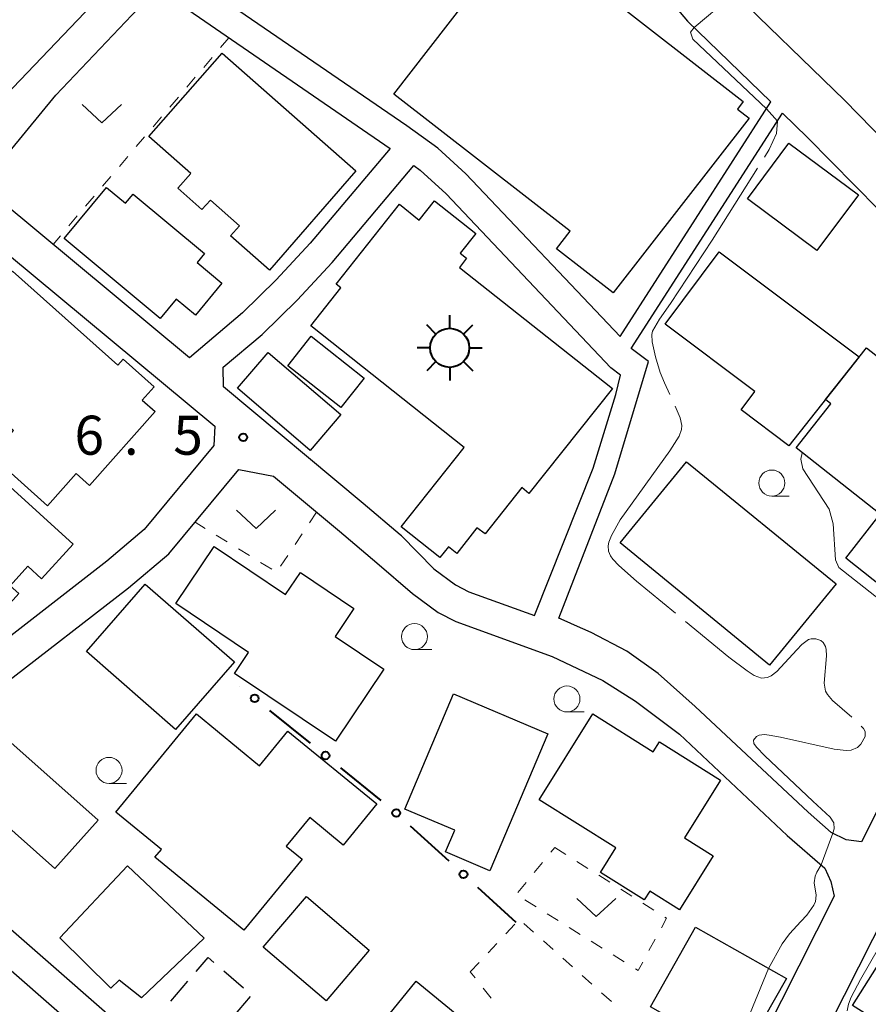
# Model space of a CAD drawing. Units: metres. Extents: x -74000 to -72000, y 40500 to 42000.
# Drawn here: x -72734 to -72653, y 40739 to 40833 of the extents above; entities that cross this region are included whole.
import ezdxf

# ---------------------------------------------------------------- set-up
doc = ezdxf.new("R2010")
doc.units = ezdxf.units.M
for name, color, linetype, lineweight in [('210100_道路縁(街区線)', 7, 'Continuous', 30), ('300100_普通建物', 7, 'Continuous', 30), ('300300_普通無壁舎', 7, 'Continuous', 30), ('354800_工場', 7, 'Continuous', 40), ('613000_さく(未分類)', 7, 'Continuous', 30), ('630100_植生界', 7, 'Continuous', 30), ('631300_畑', 7, 'Continuous', 13), ('633100_広葉樹林', 7, 'Continuous', 13), ('710200_等高線(主曲線)', 7, 'Continuous', 13), ('710300_等高線(補助曲線)', 7, 'Continuous', 13), ('731200_図化機測定による標高点', 7, 'Continuous', 40)]:
    doc.layers.add(name, color=color, linetype=linetype, lineweight=lineweight)
doc.styles.add('Style-WORKING', font='MS Gothic.ttf')

msp = doc.modelspace()

# ---------------------------------------------------------------- linework, layer by layer
at = {"layer": '210100_道路縁(街区線)', "linetype": 'Continuous', "lineweight": 30, "flags": 128}
for points in [[(-72713.53, 40863.6), (-72714.38, 40860.15), (-72715.33, 40855.06), (-72716.66, 40850.88), (-72718.07, 40847.3), (-72719.99, 40844.08), (-72722.42, 40840.5), (-72725.3, 40837.16), (-72727.52, 40834.85), (-72741.33, 40820.45), (-72754.71, 40832.49), (-72758.68, 40835.79), (-72761.69, 40838.15), (-72768.27, 40843.07)], [(-72676.73, 40803.02), (-72691.56, 40818.67), (-72694.26, 40821.12), (-72697.24, 40823.28), (-72716.93, 40836.79), (-72718.06, 40839.83), (-72716.35, 40842.26), (-72714.87, 40845.05), (-72713.49, 40848.44), (-72712.56, 40851.8), (-72711.93, 40854.2)], [(-72678.21, 40849.4), (-72678.11, 40848.63), (-72677.62, 40846.06), (-72676.33, 40842.01), (-72673.61, 40837.33), (-72670.24, 40833.33), (-72662.23, 40825.56)], [(-72631.33, 40804.58), (-72641.95, 40813.27), (-72648.46, 40818.89), (-72655.16, 40825.73), (-72666.55, 40836.77), (-72669.47, 40840.24), (-72671.7, 40844.06), (-72672.7, 40847.22), (-72673.03, 40849.35)], [(-72718.13, 40800.99), (-72736.44, 40816.2), (-72736.82, 40819.09), (-72730.96, 40826.2), (-72723.67, 40833.89), (-72722.59, 40835), (-72719.3, 40835.15), (-72698.83, 40821.09), (-72706.51, 40811.99), (-72709.78, 40808.46), (-72713.02, 40805.29), (-72718.13, 40800.99)], [(-72676.73, 40803.02), (-72662.23, 40825.56)], [(-72661.12, 40824.48), (-72658.72, 40822.15), (-72651.91, 40815.22), (-72645.19, 40809.41), (-72632.75, 40799.28), (-72632.16, 40798.45), (-72632.09, 40797.72), (-72632.28, 40796.82), (-72632.53, 40796.11), (-72653.53, 40754.49), (-72655.01, 40754.67), (-72656.43, 40755.38), (-72658.67, 40757.32), (-72669.51, 40767.49), (-72673.06, 40770.65), (-72676.08, 40772.79), (-72679.51, 40774.6), (-72681.12, 40775.28)], [(-72675.67, 40801.87), (-72661.12, 40824.48)], [(-72697.76, 40783.87), (-72697.89, 40783.97), (-72701.44, 40786.98), (-72714.86, 40798.18), (-72714.88, 40800.07), (-72711.13, 40803.22), (-72707.78, 40806.51), (-72704.41, 40810.14), (-72696.56, 40819.45), (-72695.96, 40819.02), (-72693.45, 40816.74), (-72677.63, 40800.02)], [(-72768.27, 40783.16), (-72768.05, 40783.47), (-72761.35, 40792.28), (-72754.39, 40800.56), (-72751.78, 40803.57), (-72742.82, 40813.93), (-72739.81, 40814.45), (-72735.61, 40810.96), (-72715.7, 40794.42), (-72715.78, 40792.55), (-72722.47, 40784.49), (-72726.06, 40781.45), (-72737.65, 40772.48), (-72738.72, 40772.12), (-72742.21, 40772.19), (-72743.34, 40772.1), (-72745.16, 40771.49), (-72751.3, 40768.35), (-72754.8, 40763.28), (-72756.58, 40763.2), (-72768.27, 40772.72)], [(-72681.83, 40775.61), (-72682.63, 40775.96), (-72677.23, 40789.83), (-72674.01, 40800.62), (-72675.67, 40801.87)], [(-72697.76, 40783.87), (-72694.64, 40780.71), (-72692.56, 40779.17), (-72691.28, 40778.51), (-72684.96, 40776.21), (-72679.32, 40790.38), (-72677.15, 40797.44), (-72676.68, 40799.3), (-72677.63, 40800.02)], [(-72671.04, 40764.82), (-72660.68, 40755.1), (-72657.04, 40751.95), (-72656.49, 40750.68), (-72656.16, 40749.26), (-72673.06, 40715.77), (-72679.17, 40703.69), (-72680.84, 40700.25), (-72718.82, 40731.84), (-72723.21, 40735.49), (-72734.52, 40745.38), (-72752.75, 40761.33), (-72749.4, 40766.18), (-72743.89, 40768.99), (-72742.6, 40769.35), (-72742.01, 40769.36), (-72738.31, 40768.76), (-72736.07, 40769.52), (-72723.98, 40778.88), (-72720.11, 40782.15), (-72713.39, 40790.25), (-72710.06, 40789.61), (-72703.7, 40784.31), (-72700.12, 40781.27)], [(-72636.54, 40677.56), (-72638.53, 40678.65), (-72656.56, 40689.55), (-72675.43, 40699.78), (-72674.82, 40700.94), (-72667.9, 40714.6), (-72660.58, 40729.06), (-72636.15, 40777.29), (-72631.58, 40786.31)], [(-72700.12, 40781.27), (-72696.68, 40778.35), (-72694.21, 40776.52), (-72692.53, 40775.65), (-72683.25, 40772.28)], [(-72681.12, 40775.28), (-72681.83, 40775.61)], [(-72683.25, 40772.28), (-72678.39, 40769.99), (-72675.25, 40768), (-72671.04, 40764.82)], [(-72768.27, 40767.95), (-72757.82, 40759.45), (-72755.22, 40759.56), (-72731.39, 40738.71), (-72725.13, 40733.24), (-72723.3, 40731.71), (-72682.17, 40697.5), (-72684.4, 40692.89), (-72692.34, 40674.8), (-72694.42, 40671.36), (-72695.94, 40669.52), (-72697.24, 40668.11), (-72698.92, 40667.18), (-72733.05, 40696.7), (-72732.5, 40697.33), (-72765.15, 40725.73), (-72768.27, 40728.36)]]:
    msp.add_lwpolyline(points, dxfattribs=at)
at = {"layer": '300100_普通建物', "linetype": 'Continuous', "lineweight": 30, "flags": 128}
for points in [[(-72697.81, 40851.2), (-72664.89, 40825.6), (-72665.45, 40824.88), (-72664.33, 40824.02), (-72677.4, 40807.21), (-72682.85, 40811.45), (-72681.53, 40813.14), (-72698.48, 40826.32), (-72691.59, 40835.19), (-72703.22, 40844.23)], [(-72714.97, 40830.24), (-72702.12, 40818.94), (-72710.44, 40809.4), (-72714.18, 40812.69), (-72713.32, 40813.67), (-72716.12, 40816.14), (-72716.93, 40815.22), (-72719.26, 40817.27), (-72718.01, 40818.69), (-72722.02, 40822.23)], [(-72720.94, 40804.77), (-72730.18, 40812.44), (-72726.1, 40817.36), (-72724.26, 40815.83), (-72723.54, 40816.7), (-72716.69, 40811), (-72717.4, 40810.14), (-72715.01, 40808.15), (-72717.56, 40805.08), (-72719.41, 40806.62)], [(-72692.17, 40809.67), (-72677.46, 40798.02), (-72685.51, 40787.94), (-72686.18, 40788.51), (-72689.7, 40784.07), (-72690.5, 40784.63), (-72692.44, 40782.19), (-72693.23, 40782.83), (-72694.06, 40781.79), (-72697.78, 40784.75), (-72691.73, 40792.36), (-72706.46, 40804.06), (-72703.58, 40807.69), (-72704.04, 40808.06), (-72697.95, 40815.73), (-72696.04, 40814.22), (-72694.58, 40816.07), (-72690.6, 40812.91), (-72692.1, 40811.02), (-72691.51, 40810.56)], [(-72667.2, 40811.15), (-72653.74, 40801.08), (-72660.5, 40792.52), (-72665.09, 40795.97), (-72663.77, 40797.73), (-72672.41, 40804.21)], [(-72735.15, 40809.29), (-72725.02, 40800.28), (-72724.51, 40800.86), (-72721.52, 40798.2), (-72722.66, 40796.92), (-72721.41, 40795.81), (-72727.73, 40788.71), (-72729.02, 40789.85), (-72731.77, 40786.76), (-72737.2, 40791.58), (-72735.04, 40794.01), (-72742.69, 40800.82)], [(-72651.72, 40785.95), (-72659.82, 40792.32), (-72656.48, 40796.56), (-72656.98, 40796.96), (-72653.06, 40801.94), (-72640.39, 40791.97), (-72641.51, 40790.54), (-72639.94, 40789.3), (-72642.27, 40786.34), (-72641.63, 40785.83), (-72645.68, 40780.7), (-72646.69, 40781.49), (-72649.78, 40777.57), (-72655.05, 40781.72)], [(-72738.19, 40774.31), (-72747.37, 40782.66), (-72751.3, 40778.34), (-72756.5, 40783.07), (-72745.35, 40795.33), (-72736.88, 40787.62), (-72735.71, 40788.91), (-72729.32, 40783.09), (-72732.34, 40779.76), (-72733.65, 40780.95), (-72735.36, 40779.08), (-72734.53, 40778.33)], [(-72719.44, 40777.36), (-72715.74, 40782.86), (-72708.89, 40778.25), (-72707.47, 40780.36), (-72702.32, 40776.9), (-72704.12, 40774.22), (-72699.45, 40771.08), (-72704.1, 40764.15), (-72713.79, 40770.66), (-72712.44, 40772.66)], [(-72697.43, 40757.63), (-72692.75, 40768.7), (-72683.67, 40764.86), (-72689.24, 40751.69), (-72693.52, 40753.5), (-72692.63, 40755.6)], [(-72712.89, 40745.99), (-72721.44, 40752.99), (-72720.82, 40753.74), (-72725.19, 40757.32), (-72717.46, 40766.76), (-72711.4, 40761.79), (-72708.67, 40765.12), (-72700.12, 40758.12), (-72703.35, 40754.17), (-72706.57, 40756.81), (-72708.83, 40754.06), (-72707.3, 40752.81)], [(-72677.14, 40753.9), (-72684.51, 40758.5), (-72679.36, 40766.76), (-72673.55, 40763.13), (-72672.96, 40764.07), (-72667.08, 40760.4), (-72670.54, 40754.85), (-72667.78, 40753.13), (-72671.02, 40747.94), (-72673.89, 40749.73), (-72674.41, 40748.9), (-72678.62, 40751.53)], [(-72740.22, 40759.05), (-72735.57, 40764.28), (-72726.9, 40756.56), (-72731.06, 40751.9), (-72736.67, 40756.89), (-72740.14, 40753), (-72742.1, 40754.75), (-72742.75, 40754.02), (-72749.03, 40759.61), (-72748.73, 40759.95), (-72751.22, 40762.18), (-72748.54, 40765.19), (-72747.56, 40764.33), (-72746.38, 40765.66), (-72744.94, 40764.37), (-72745.49, 40763.75)], [(-72730.6, 40745.25), (-72724.07, 40752.18), (-72716.71, 40745.23), (-72722.74, 40739.5), (-72724.9, 40741.2), (-72725.67, 40740.42)]]:
    msp.add_lwpolyline(points, close=True, dxfattribs=at)
at = {"layer": '300100_普通建物', "linetype": 'Continuous', "lineweight": 30}
for points in [[(-72657.82, 40811.29), (-72664.49, 40816.25), (-72660.51, 40821.61), (-72653.83, 40816.64)], [(-72706.42, 40803.06), (-72701.33, 40799.04), (-72703.58, 40796.2), (-72708.67, 40800.22)], [(-72706.53, 40792.08), (-72713.51, 40798.06), (-72710.56, 40801.5), (-72703.58, 40795.52)], [(-72662.36, 40771.46), (-72676.72, 40783.2), (-72670.34, 40791), (-72655.98, 40779.27)], [(-72719.46, 40765.28), (-72728.04, 40772.76), (-72722.39, 40779.24), (-72713.81, 40771.76)], [(-72706.88, 40749.23), (-72700.84, 40744.06), (-72704.99, 40739.2), (-72711.04, 40744.37)], [(-72665.1, 40733.68), (-72673.82, 40738.63), (-72669.48, 40746.28), (-72660.75, 40741.33)], [(-72654.4, 40738.75), (-72650.18, 40745.46), (-72643.06, 40740.99), (-72647.28, 40734.27)], [(-72700.64, 40735.81), (-72696.33, 40741.08), (-72690.97, 40736.69), (-72695.28, 40731.42)]]:
    msp.add_3dface(points, dxfattribs=at)
at = {"layer": '300300_普通無壁舎', "linetype": 'Continuous', "lineweight": 30}
for p, q in [((-72714.825, 40742.068), (-72712.929, 40740.439)), ((-72719.93, 40739.18), (-72718.299, 40741.074)), ((-72712.296, 40739.601), (-72713.927, 40737.706))]:
    msp.add_line(p, q, dxfattribs=at)
at = {"layer": '300300_普通無壁舎', "linetype": 'Continuous', "lineweight": 30, "flags": 128}
msp.add_lwpolyline([(-72717.483, 40742.021), (-72716.33, 40743.36), (-72715.774, 40742.882)], dxfattribs=at)
at = {"layer": '354800_工場', "linetype": 'Continuous', "lineweight": 40, "flags": 128}
for points in [[(-72693.11, 40803.815), (-72693.11, 40805.065)], [(-72694.437, 40803.265), (-72695.32, 40804.148)], [(-72691.784, 40803.266), (-72690.9, 40804.148)], [(-72694.985, 40801.94), (-72696.235, 40801.94)], [(-72691.235, 40801.94), (-72689.985, 40801.94)], [(-72694.436, 40800.614), (-72695.32, 40799.73)], [(-72693.11, 40800.065), (-72693.11, 40798.815)], [(-72691.785, 40800.613), (-72690.9, 40799.73)]]:
    msp.add_lwpolyline(points, dxfattribs=at)
at = {"layer": '354800_工場', "linetype": 'Continuous', "lineweight": 40}
msp.add_circle((-72693.11, 40801.94), 1.875, dxfattribs=at)
at = {"layer": '613000_さく(未分類)', "linetype": 'Continuous', "lineweight": 40}
for p, q in [((-72713.315, 40769.436), (-72713.32, 40769.44)), ((-72706.504, 40763.944), (-72710.396, 40767.082)), ((-72699.692, 40758.452), (-72703.584, 40761.59)), ((-72693.175, 40752.617), (-72696.869, 40755.986)), ((-72686.71, 40746.72), (-72690.404, 40750.09))]:
    msp.add_line(p, q, dxfattribs=at)
for centre in [(-72711.856, 40768.259), (-72705.044, 40762.767), (-72698.254, 40757.25), (-72691.789, 40751.353)]:
    msp.add_circle(centre, 0.375, dxfattribs=at)
at = {"layer": '630100_植生界', "linetype": 'Continuous', "lineweight": 13}
for p, q in [((-72714.33, 40831.74), (-72715.14, 40830.788)), ((-72715.951, 40829.837), (-72716.761, 40828.885)), ((-72717.571, 40827.933), (-72718.382, 40826.981)), ((-72719.192, 40826.03), (-72720.003, 40825.078)), ((-72720.813, 40824.126), (-72721.623, 40823.174)), ((-72722.434, 40822.223), (-72723.244, 40821.271)), ((-72724.054, 40820.319), (-72724.865, 40819.367)), ((-72725.675, 40818.416), (-72726.486, 40817.464)), ((-72727.296, 40816.512), (-72728.106, 40815.56)), ((-72728.917, 40814.609), (-72729.727, 40813.657)), ((-72730.537, 40812.705), (-72731.24, 40811.88)), ((-72705.91, 40786.16), (-72706.6, 40785.118)), ((-72716.622, 40784.588), (-72717.59, 40785.18)), ((-72714.489, 40783.284), (-72715.555, 40783.936)), ((-72707.291, 40784.076), (-72707.981, 40783.034)), ((-72712.356, 40781.98), (-72713.422, 40782.632)), ((-72708.672, 40781.992), (-72709.362, 40780.95)), ((-72710.223, 40780.675), (-72711.29, 40781.327)), ((-72683.392, 40753.467), (-72683.01, 40753.93)), ((-72683.01, 40753.93), (-72681.953, 40753.262)), ((-72684.983, 40751.538), (-72684.188, 40752.502)), ((-72680.897, 40752.594), (-72679.84, 40751.926)), ((-72678.784, 40751.258), (-72677.727, 40750.59)), ((-72686.574, 40749.609), (-72685.778, 40750.574)), ((-72676.671, 40749.922), (-72675.614, 40749.254)), ((-72684.816, 40748.228), (-72685.877, 40748.889)), ((-72674.558, 40748.586), (-72673.501, 40747.918)), ((-72682.694, 40746.907), (-72683.755, 40747.568)), ((-72687.72, 40745.637), (-72686.867, 40746.551)), ((-72685.976, 40746.615), (-72685.042, 40745.784)), ((-72680.572, 40745.585), (-72681.633, 40746.246)), ((-72673.361, 40745.122), (-72673.956, 40744.023)), ((-72689.425, 40743.808), (-72688.572, 40744.723)), ((-72684.109, 40744.952), (-72683.175, 40744.121)), ((-72678.449, 40744.264), (-72679.511, 40744.925)), ((-72682.242, 40743.289), (-72681.309, 40742.458)), ((-72676.327, 40742.943), (-72677.388, 40743.603)), ((-72691.13, 40741.98), (-72690.277, 40742.894)), ((-72690.673, 40741.405), (-72691.13, 40741.98)), ((-72680.375, 40741.626), (-72679.442, 40740.795)), ((-72689.119, 40739.447), (-72689.896, 40740.426)), ((-72678.509, 40739.963), (-72677.575, 40739.132))]:
    msp.add_line(p, q, dxfattribs=at)
at = {"layer": '630100_植生界', "linetype": 'Continuous', "lineweight": 13, "flags": 128}
for points in [[(-72672.444, 40747.25), (-72672.27, 40747.14), (-72672.766, 40746.222)], [(-72674.55, 40742.923), (-72674.99, 40742.11), (-72675.266, 40742.282)]]:
    msp.add_lwpolyline(points, dxfattribs=at)
at = {"layer": '631300_畑', "linetype": 'Continuous', "lineweight": 13, "flags": 128}
for points in [[(-72728.425, 40825.315), (-72726.55, 40823.565), (-72724.675, 40825.315)], [(-72713.595, 40786.345), (-72711.72, 40784.595), (-72709.845, 40786.345)], [(-72680.905, 40749.045), (-72679.03, 40747.295), (-72677.155, 40749.045)]]:
    msp.add_lwpolyline(points, dxfattribs=at)
at = {"layer": '633100_広葉樹林', "linetype": 'Continuous', "lineweight": 13}
for p, q in [((-72662.15, 40787.7), (-72660.483, 40787.7)), ((-72696.5, 40772.94), (-72694.833, 40772.94)), ((-72681.84, 40766.95), (-72680.173, 40766.95)), ((-72725.86, 40760.09), (-72724.193, 40760.09))]:
    msp.add_line(p, q, dxfattribs=at)
for centre in [(-72662.15, 40788.95), (-72696.5, 40774.19), (-72681.84, 40768.2), (-72725.86, 40761.34)]:
    msp.add_circle(centre, 1.25, dxfattribs=at)
at = {"layer": '710200_等高線(主曲線)', "linetype": 'Continuous', "lineweight": 13, "elevation": 8, "flags": 128}
for points in [[(-72659.22, 40791.85), (-72659.36, 40791.25), (-72659.17, 40790.3), (-72656.64, 40786.44), (-72656.25, 40785.02), (-72656.03, 40781.57), (-72655.71, 40780.82), (-72647.28, 40774.21), (-72646.21, 40773.74), (-72645.57, 40773.85), (-72644.86, 40774.32), (-72642.84, 40777.49), (-72642.41, 40777.82), (-72641.78, 40777.77)], [(-72637.05, 40775.52), (-72636.79, 40775.31), (-72636.65, 40774.76), (-72636.96, 40773.71), (-72638.97, 40770.05), (-72642.4, 40763.98), (-72642.53, 40763.57), (-72642.6, 40762.9), (-72642.09, 40760.22), (-72641.79, 40758.32), (-72641.8, 40757.55), (-72642.05, 40756.46), (-72642.42, 40755.82), (-72642.7, 40755.5), (-72643.3, 40754.98), (-72645.96, 40753.3), (-72646.9, 40752.49), (-72647.43, 40751.8), (-72648.56, 40750.05), (-72653.62, 40741.25), (-72654.51, 40739.54), (-72654.79, 40738.89), (-72654.92, 40738.24)]]:
    msp.add_lwpolyline(points, dxfattribs=at)
at = {"layer": '710300_等高線(補助曲線)', "linetype": 'Continuous', "lineweight": 13}
for p, q in [((-72669.61, 40832.71, 7), (-72665.74, 40835.97, 7)), ((-72661.6, 40823.73, 7), (-72662.65, 40824.89, 7)), ((-72657.4, 40752.25, 7), (-72656.28, 40755.31, 7)), ((-72665.86, 40734.11, 7), (-72662.48, 40742.31, 7))]:
    msp.add_line(p, q, dxfattribs=at)
at = {"layer": '710300_等高線(補助曲線)', "linetype": 'Continuous', "lineweight": 13, "elevation": 7, "flags": 128}
for points in [[(-72662.65, 40824.89), (-72669.75, 40831.6), (-72669.96, 40832.27), (-72669.61, 40832.71)], [(-72662.868, 40820.267), (-72662.4, 40821.01), (-72661.69, 40822.54), (-72661.6, 40823.73)], [(-72671.967, 40797.468), (-72672.47, 40798.58), (-72672.87, 40799.57), (-72673.33, 40801.09), (-72673.65, 40802.53), (-72673.67, 40803.22), (-72673.61, 40803.54), (-72672.95, 40804.7), (-72671.9, 40806.21), (-72667.9, 40812.28), (-72663.535, 40819.209)], [(-72671.409, 40776.441), (-72675.17, 40779.53), (-72676.85, 40781.04), (-72677.43, 40781.65), (-72677.65, 40781.94), (-72677.84, 40782.41), (-72677.88, 40782.93), (-72677.82, 40783.27), (-72677.57, 40783.92), (-72676.72, 40785.4), (-72671.94, 40792.05), (-72671.06, 40793.45), (-72670.82, 40794.1), (-72670.79, 40794.48), (-72670.95, 40795.22), (-72671.452, 40796.329)], [(-72654.452, 40766.442), (-72656.31, 40768.07), (-72656.81, 40768.62), (-72657, 40768.95), (-72657.11, 40769.73), (-72656.91, 40772.34), (-72656.94, 40772.95), (-72657, 40773.25), (-72657.21, 40773.63), (-72657.43, 40773.81), (-72657.92, 40773.99), (-72658.38, 40773.99), (-72658.63, 40773.9), (-72659.27, 40773.42), (-72659.74, 40772.93), (-72661.66, 40770.83), (-72662.22, 40770.43), (-72662.55, 40770.28), (-72663.13, 40770.21), (-72663.84, 40770.45), (-72664.51, 40770.89), (-72666.27, 40772.22), (-72670.443, 40775.648)], [(-72656.28, 40755.31), (-72656.16, 40755.71), (-72656.18, 40756.3), (-72656.55, 40756.83), (-72658.22, 40758.37), (-72662.83, 40762.73), (-72663.63, 40763.58), (-72663.87, 40763.91), (-72663.92, 40764.24), (-72663.62, 40764.59), (-72663.36, 40764.71), (-72662.84, 40764.78), (-72662.39, 40764.74), (-72661.31, 40764.54), (-72656.15, 40763.38), (-72655.02, 40763.25), (-72654.53, 40763.28), (-72653.91, 40763.54), (-72653.58, 40763.85), (-72653.17, 40764.59), (-72653.19, 40765.07), (-72653.34, 40765.35), (-72653.547, 40765.583)], [(-72662.48, 40742.31), (-72661.17, 40744.67), (-72660.45, 40745.65), (-72659.36, 40746.82), (-72658.78, 40747.44), (-72658.11, 40748.4), (-72657.95, 40748.74), (-72657.89, 40749.35), (-72658.08, 40750.55), (-72657.98, 40751.18), (-72657.83, 40751.55), (-72657.4, 40752.25)]]:
    msp.add_lwpolyline(points, dxfattribs=at)
at = {"layer": '731200_図化機測定による標高点', "linetype": 'Continuous', "lineweight": 40}
msp.add_circle((-72712.96, 40793.34, 6.5), 0.375, dxfattribs=at)

# ---------------------------------------------------------------- texts
at = {"layer": '731200_図化機測定による標高点', "linetype": 'Continuous', "lineweight": 40, "style": 'Style-WORKING'}
for s, p in [('6', (-72729.18, 40791.67, -9.999)), ('5', (-72719.68, 40791.67, -9.999)), ('.', (-72724.43, 40791.67, -9.999))]:
    msp.add_text(s, height=3.75, dxfattribs=at).set_placement(p)

doc.saveas('drawing.dxf')
